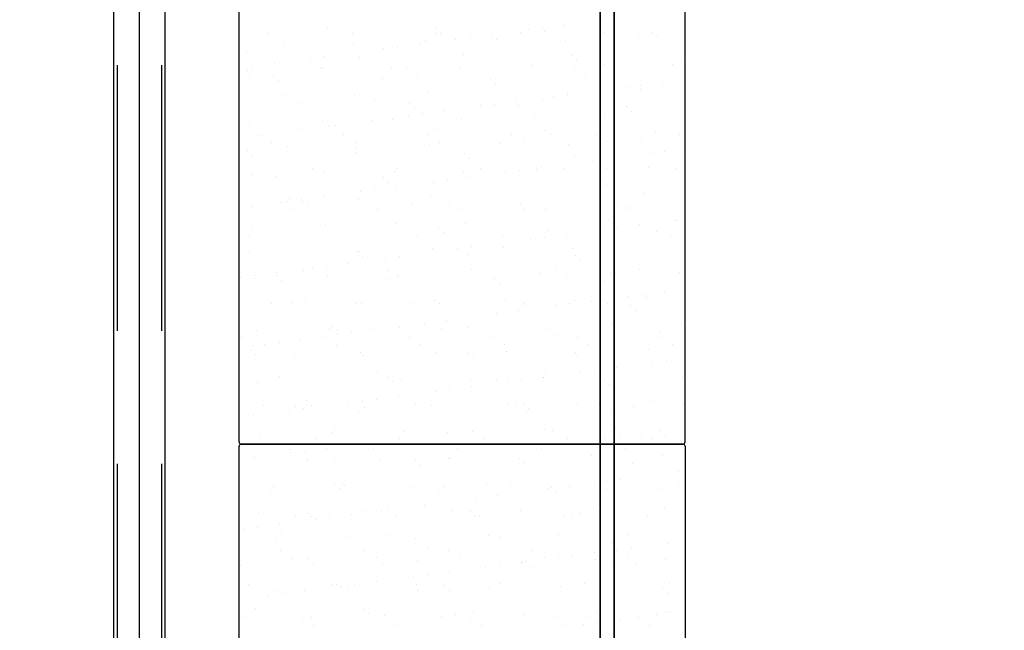
# Model space of a CAD drawing. Units: metres. Extents: x 11282.6 to 11333.8, y 14442.6 to 14481.7.
# Drawn here: x 11300.9 to 11301.9, y 14454.4 to 14455 of the extents above; entities that cross this region are included whole.
import ezdxf

# ---------------------------------------------------------------- set-up
doc = ezdxf.new("R2010")
doc.units = ezdxf.units.M
doc.linetypes.add('CACHE', pattern=[0.375, 0.25, -0.125])
for name, color, linetype in [('2-Gradin-assises', 7, 'Continuous'), ('2-Gradin-masse', 7, 'Continuous'), ('3_Lisses scéno-axes', 7, 'Continuous'), ('3_Lisses scéno-masse', 7, 'Continuous'), ('Echelles', 7, 'Continuous')]:
    doc.layers.add(name, color=color, linetype=linetype)
doc.styles.get("Standard").update_dxf_attribs({"font": 'arial.ttf'})
doc.dimstyles.new('ISO-25', dxfattribs={"dimtxt": 2.5, "dimasz": 2.5, "dimexe": 1.25, "dimexo": 0.625, "dimtad": 1, "dimtxsty": 'Standard', "dimcen": 2.5, "dimadec": 0, "dimazin": 0, "dimtfac": 1, "dimtmove": 0, "dimatfit": 3, "dimfxl": 1, "dimarcsym": 0})

# ---------------------------------------------------------------- blocks, each defined once
blk = doc.blocks.new('*D25')
at = {"layer": 'DEFPOINTS', "color": 0, "transparency": 16777216}
for p in [(11304.8132, 14465.19306), (11286.3544, 14450.38431), (11304.81316, 14450.38431)]:
    blk.add_point(p, dxfattribs=at)
at = {"layer": 'Echelles', "color": 0, "lineweight": -2, "transparency": 16777216}
for p, q in [((11304.1882, 14465.19306), (11285.1044, 14465.19306)), ((11286.3544, 14462.69306), (11286.3544, 14452.88431)), ((11304.18816, 14450.38431), (11285.1044, 14450.38431))]:
    blk.add_line(p, q, dxfattribs=at)
at = {"layer": 'Echelles', "color": 0, "transparency": 16777216}
for points in [[(11286.77106, 14462.69306), (11285.93773, 14462.69306), (11286.3544, 14465.19306)], [(11285.93773, 14452.88431), (11286.77106, 14452.88431), (11286.3544, 14450.38431)]]:
    blk.add_solid(points, dxfattribs=at)
at = {"layer": 'Echelles', "color": 0, "transparency": 16777216, "insert": (11284.22701, 14457.78868), "char_height": 2.5, "attachment_point": 5, "rotation": 90}
blk.add_mtext('14,81', dxfattribs=at)

msp = doc.modelspace()

# ---------------------------------------------------------------- linework, layer by layer
at = {"layer": '2-Gradin-assises', "color": 0}
for p, q in [((11301.1496, 14454.58718), (11301.1496, 14456.58718)), ((11301.5696, 14454.58718), (11301.5696, 14456.58718)), ((11301.5676, 14454.58518), (11301.1516, 14454.58518)), ((11301.1516, 14454.58518), (11301.5676, 14454.58518)), ((11301.1496, 14453.08718), (11301.1496, 14454.58318)), ((11301.5696, 14454.58318), (11301.5696, 14453.08718))]:
    msp.add_line(p, q, dxfattribs=at)
at = {"layer": '2-Gradin-assises', "color": 0, "linetype": 'Continuous'}
for p, q in [((11301.49053, 14454.98411), (11301.49053, 14454.98411)), ((11301.23263, 14454.97691), (11301.23263, 14454.97691)), ((11301.33426, 14454.97604), (11301.33426, 14454.97604)), ((11301.42216, 14454.97511), (11301.42216, 14454.97511)), ((11301.43538, 14454.97685), (11301.43538, 14454.97685)), ((11301.4374, 14454.97379), (11301.4374, 14454.97379)), ((11301.45603, 14454.97957), (11301.45603, 14454.97957)), ((11301.1774, 14454.97183), (11301.1774, 14454.97183)), ((11301.2565, 14454.97198), (11301.2565, 14454.97198)), ((11301.32548, 14454.96492), (11301.32548, 14454.96492)), ((11301.3356, 14454.97212), (11301.3356, 14454.97212)), ((11301.33895, 14454.97175), (11301.33895, 14454.97175)), ((11301.35379, 14454.96611), (11301.35379, 14454.96611)), ((11301.36701, 14454.96785), (11301.36701, 14454.96785)), ((11301.38766, 14454.97057), (11301.38766, 14454.97057)), ((11301.39197, 14454.96577), (11301.39197, 14454.96577)), ((11301.4147, 14454.97226), (11301.4147, 14454.97226)), ((11301.45694, 14454.96545), (11301.45694, 14454.96545)), ((11301.4938, 14454.97241), (11301.4938, 14454.97241)), ((11301.52555, 14454.96793), (11301.52555, 14454.96793)), ((11301.53904, 14454.97292), (11301.53904, 14454.97292)), ((11301.54372, 14454.96863), (11301.54372, 14454.96863)), ((11301.15627, 14454.95462), (11301.15627, 14454.95462)), ((11301.1919, 14454.96276), (11301.1919, 14454.96276)), ((11301.25688, 14454.96245), (11301.25688, 14454.96245)), ((11301.28542, 14454.95711), (11301.28542, 14454.95711)), ((11301.29864, 14454.95885), (11301.29864, 14454.95885)), ((11301.31929, 14454.96157), (11301.31929, 14454.96157)), ((11301.21704, 14454.94811), (11301.21704, 14454.94811)), ((11301.23027, 14454.94985), (11301.23027, 14454.94985)), ((11301.25092, 14454.95257), (11301.25092, 14454.95257)), ((11301.25791, 14454.95375), (11301.25791, 14454.95375)), ((11301.26259, 14454.94946), (11301.26259, 14454.94946)), ((11301.36104, 14454.9515), (11301.36104, 14454.9515)), ((11301.46268, 14454.95063), (11301.46268, 14454.95063)), ((11301.46736, 14454.94634), (11301.46736, 14454.94634)), ((11301.56582, 14454.94838), (11301.56582, 14454.94838)), ((11301.15765, 14454.93647), (11301.15765, 14454.93647)), ((11301.16189, 14454.94085), (11301.16189, 14454.94085)), ((11301.18254, 14454.94357), (11301.18254, 14454.94357)), ((11301.22625, 14454.93894), (11301.22625, 14454.93894)), ((11301.22774, 14454.93976), (11301.22774, 14454.93976)), ((11301.29274, 14454.93979), (11301.29274, 14454.93979)), ((11301.30684, 14454.9399), (11301.30684, 14454.9399)), ((11301.35771, 14454.93948), (11301.35771, 14454.93948)), ((11301.38594, 14454.94005), (11301.38594, 14454.94005)), ((11301.42631, 14454.94195), (11301.42631, 14454.94195)), ((11301.46504, 14454.94019), (11301.46504, 14454.94019)), ((11301.4928, 14454.9428), (11301.4928, 14454.9428)), ((11301.54414, 14454.94034), (11301.54414, 14454.94034)), ((11301.55778, 14454.94249), (11301.55778, 14454.94249)), ((11301.15935, 14454.93279), (11301.15935, 14454.93279)), ((11301.18155, 14454.93145), (11301.18155, 14454.93145)), ((11301.18624, 14454.92716), (11301.18624, 14454.92716)), ((11301.23845, 14454.93294), (11301.23845, 14454.93294)), ((11301.28469, 14454.92921), (11301.28469, 14454.92921)), ((11301.31755, 14454.93308), (11301.31755, 14454.93308)), ((11301.38633, 14454.92833), (11301.38633, 14454.92833)), ((11301.39665, 14454.93322), (11301.39665, 14454.93322)), ((11301.47575, 14454.93337), (11301.47575, 14454.93337)), ((11301.55485, 14454.93351), (11301.55485, 14454.93351)), ((11301.39101, 14454.92404), (11301.39101, 14454.92404)), ((11301.48946, 14454.92609), (11301.48946, 14454.92609)), ((11301.51395, 14454.92143), (11301.51395, 14454.92143)), ((11301.52715, 14454.91898), (11301.52715, 14454.91898)), ((11301.52717, 14454.92317), (11301.52717, 14454.92317)), ((11301.54782, 14454.92589), (11301.54782, 14454.92589)), ((11301.1935, 14454.91382), (11301.1935, 14454.91382)), ((11301.19791, 14454.90823), (11301.19791, 14454.90823)), ((11301.25848, 14454.9135), (11301.25848, 14454.9135)), ((11301.27701, 14454.90837), (11301.27701, 14454.90837)), ((11301.32708, 14454.91598), (11301.32708, 14454.91598)), ((11301.35611, 14454.90852), (11301.35611, 14454.90852)), ((11301.39357, 14454.91682), (11301.39357, 14454.91682)), ((11301.43521, 14454.90866), (11301.43521, 14454.90866)), ((11301.44558, 14454.91243), (11301.44558, 14454.91243)), ((11301.45854, 14454.91651), (11301.45854, 14454.91651)), ((11301.4588, 14454.91417), (11301.4588, 14454.91417)), ((11301.47945, 14454.91689), (11301.47945, 14454.91689)), ((11301.51431, 14454.9088), (11301.51431, 14454.9088)), ((11301.20833, 14454.90691), (11301.20833, 14454.90691)), ((11301.30997, 14454.90604), (11301.30997, 14454.90604)), ((11301.31465, 14454.90175), (11301.31465, 14454.90175)), ((11301.3427, 14454.89889), (11301.3427, 14454.89889)), ((11301.37721, 14454.90343), (11301.37721, 14454.90343)), ((11301.39043, 14454.90517), (11301.39043, 14454.90517)), ((11301.41108, 14454.90789), (11301.41108, 14454.90789)), ((11301.4131, 14454.9038), (11301.4131, 14454.9038)), ((11301.51474, 14454.90292), (11301.51474, 14454.90292)), ((11301.22785, 14454.89), (11301.22785, 14454.89)), ((11301.27433, 14454.88989), (11301.27433, 14454.88989)), ((11301.29434, 14454.89085), (11301.29434, 14454.89085)), ((11301.30883, 14454.89443), (11301.30883, 14454.89443)), ((11301.32205, 14454.89617), (11301.32205, 14454.89617)), ((11301.35931, 14454.89054), (11301.35931, 14454.89054)), ((11301.42791, 14454.89301), (11301.42791, 14454.89301)), ((11301.4944, 14454.89386), (11301.4944, 14454.89386)), ((11301.51942, 14454.89863), (11301.51942, 14454.89863)), ((11301.55938, 14454.89355), (11301.55938, 14454.89355)), ((11301.15925, 14454.88753), (11301.15925, 14454.88753)), ((11301.20596, 14454.88089), (11301.20596, 14454.88089)), ((11301.23361, 14454.88375), (11301.23361, 14454.88375)), ((11301.24046, 14454.88543), (11301.24046, 14454.88543)), ((11301.25368, 14454.88717), (11301.25368, 14454.88717)), ((11301.33675, 14454.8815), (11301.33675, 14454.8815)), ((11301.43839, 14454.88063), (11301.43839, 14454.88063)), ((11301.16916, 14454.87601), (11301.16916, 14454.87601)), ((11301.17209, 14454.87643), (11301.17209, 14454.87643)), ((11301.18531, 14454.87817), (11301.18531, 14454.87817)), ((11301.2383, 14454.87946), (11301.2383, 14454.87946)), ((11301.24826, 14454.87616), (11301.24826, 14454.87616)), ((11301.32736, 14454.8763), (11301.32736, 14454.8763)), ((11301.40646, 14454.87644), (11301.40646, 14454.87644)), ((11301.44307, 14454.87634), (11301.44307, 14454.87634)), ((11301.48555, 14454.87659), (11301.48555, 14454.87659)), ((11301.54152, 14454.87838), (11301.54152, 14454.87838)), ((11301.56465, 14454.87673), (11301.56465, 14454.87673)), ((11301.17987, 14454.86919), (11301.17987, 14454.86919)), ((11301.1951, 14454.86487), (11301.1951, 14454.86487)), ((11301.25897, 14454.86933), (11301.25897, 14454.86933)), ((11301.26008, 14454.86456), (11301.26008, 14454.86456)), ((11301.32868, 14454.86703), (11301.32868, 14454.86703)), ((11301.33807, 14454.86948), (11301.33807, 14454.86948)), ((11301.39517, 14454.86788), (11301.39517, 14454.86788)), ((11301.41717, 14454.86962), (11301.41717, 14454.86962)), ((11301.46014, 14454.86757), (11301.46014, 14454.86757)), ((11301.49627, 14454.86976), (11301.49627, 14454.86976)), ((11301.52875, 14454.87004), (11301.52875, 14454.87004)), ((11301.15726, 14454.86146), (11301.15726, 14454.86146)), ((11301.16194, 14454.85717), (11301.16194, 14454.85717)), ((11301.26039, 14454.85921), (11301.26039, 14454.85921)), ((11301.36203, 14454.85834), (11301.36203, 14454.85834)), ((11301.36671, 14454.85405), (11301.36671, 14454.85405)), ((11301.46517, 14454.85609), (11301.46517, 14454.85609)), ((11301.50287, 14454.85421), (11301.50287, 14454.85421)), ((11301.53737, 14454.85875), (11301.53737, 14454.85875)), ((11301.55059, 14454.86049), (11301.55059, 14454.86049)), ((11301.5668, 14454.85522), (11301.5668, 14454.85522)), ((11301.21843, 14454.84462), (11301.21843, 14454.84462)), ((11301.29753, 14454.84477), (11301.29753, 14454.84477)), ((11301.37663, 14454.84491), (11301.37663, 14454.84491)), ((11301.42951, 14454.84407), (11301.42951, 14454.84407)), ((11301.43449, 14454.84521), (11301.43449, 14454.84521)), ((11301.45573, 14454.84506), (11301.45573, 14454.84506)), ((11301.46899, 14454.84975), (11301.46899, 14454.84975)), ((11301.48222, 14454.85149), (11301.48222, 14454.85149)), ((11301.496, 14454.84492), (11301.496, 14454.84492)), ((11301.53483, 14454.8452), (11301.53483, 14454.8452)), ((11301.56098, 14454.8446), (11301.56098, 14454.8446)), ((11301.16085, 14454.83859), (11301.16085, 14454.83859)), ((11301.18404, 14454.83692), (11301.18404, 14454.83692)), ((11301.22945, 14454.84106), (11301.22945, 14454.84106)), ((11301.28567, 14454.83604), (11301.28567, 14454.83604)), ((11301.29594, 14454.84191), (11301.29594, 14454.84191)), ((11301.36091, 14454.8416), (11301.36091, 14454.8416)), ((11301.36612, 14454.83621), (11301.36612, 14454.83621)), ((11301.40062, 14454.84075), (11301.40062, 14454.84075)), ((11301.41384, 14454.84249), (11301.41384, 14454.84249)), ((11301.29036, 14454.83175), (11301.29036, 14454.83175)), ((11301.29775, 14454.82721), (11301.29775, 14454.82721)), ((11301.33225, 14454.83175), (11301.33225, 14454.83175)), ((11301.34547, 14454.83349), (11301.34547, 14454.83349)), ((11301.38881, 14454.8338), (11301.38881, 14454.8338)), ((11301.49045, 14454.83292), (11301.49045, 14454.83292)), ((11301.49513, 14454.82863), (11301.49513, 14454.82863)), ((11301.1967, 14454.81593), (11301.1967, 14454.81593)), ((11301.20873, 14454.81549), (11301.20873, 14454.81549)), ((11301.22938, 14454.8182), (11301.22938, 14454.8182)), ((11301.26168, 14454.81562), (11301.26168, 14454.81562)), ((11301.26388, 14454.82275), (11301.26388, 14454.82275)), ((11301.2771, 14454.82449), (11301.2771, 14454.82449)), ((11301.33028, 14454.81809), (11301.33028, 14454.81809)), ((11301.39677, 14454.81894), (11301.39677, 14454.81894)), ((11301.46174, 14454.81863), (11301.46174, 14454.81863)), ((11301.53035, 14454.8211), (11301.53035, 14454.8211)), ((11301.16101, 14454.8092), (11301.16101, 14454.8092)), ((11301.18967, 14454.81241), (11301.18967, 14454.81241)), ((11301.19551, 14454.81374), (11301.19551, 14454.81374)), ((11301.20932, 14454.81375), (11301.20932, 14454.81375)), ((11301.214, 14454.80946), (11301.214, 14454.80946)), ((11301.26877, 14454.81255), (11301.26877, 14454.81255)), ((11301.31245, 14454.8115), (11301.31245, 14454.8115)), ((11301.34787, 14454.8127), (11301.34787, 14454.8127)), ((11301.41409, 14454.81063), (11301.41409, 14454.81063)), ((11301.41877, 14454.80634), (11301.41877, 14454.80634)), ((11301.42697, 14454.81284), (11301.42697, 14454.81284)), ((11301.50607, 14454.81298), (11301.50607, 14454.81298)), ((11301.51678, 14454.80616), (11301.51678, 14454.80616)), ((11301.51723, 14454.80839), (11301.51723, 14454.80839)), ((11301.20038, 14454.80559), (11301.20038, 14454.80559)), ((11301.27948, 14454.80573), (11301.27948, 14454.80573)), ((11301.35858, 14454.80587), (11301.35858, 14454.80587)), ((11301.43768, 14454.80602), (11301.43768, 14454.80602)), ((11301.16245, 14454.78965), (11301.16245, 14454.78965)), ((11301.23105, 14454.79212), (11301.23105, 14454.79212)), ((11301.2361, 14454.78921), (11301.2361, 14454.78921)), ((11301.29754, 14454.79297), (11301.29754, 14454.79297)), ((11301.33774, 14454.78834), (11301.33774, 14454.78834)), ((11301.36251, 14454.79265), (11301.36251, 14454.79265)), ((11301.43111, 14454.79513), (11301.43111, 14454.79513)), ((11301.4976, 14454.79597), (11301.4976, 14454.79597)), ((11301.50563, 14454.78881), (11301.50563, 14454.78881)), ((11301.52628, 14454.79153), (11301.52628, 14454.79153)), ((11301.56078, 14454.79607), (11301.56078, 14454.79607)), ((11301.56258, 14454.79566), (11301.56258, 14454.79566)), ((11301.15984, 14454.78088), (11301.15984, 14454.78088)), ((11301.23894, 14454.78102), (11301.23894, 14454.78102)), ((11301.31804, 14454.78116), (11301.31804, 14454.78116)), ((11301.34242, 14454.78405), (11301.34242, 14454.78405)), ((11301.39714, 14454.78131), (11301.39714, 14454.78131)), ((11301.43726, 14454.77981), (11301.43726, 14454.77981)), ((11301.44087, 14454.78609), (11301.44087, 14454.78609)), ((11301.45791, 14454.78253), (11301.45791, 14454.78253)), ((11301.47624, 14454.78145), (11301.47624, 14454.78145)), ((11301.49241, 14454.78707), (11301.49241, 14454.78707)), ((11301.54251, 14454.78522), (11301.54251, 14454.78522)), ((11301.54719, 14454.78093), (11301.54719, 14454.78093)), ((11301.55534, 14454.78159), (11301.55534, 14454.78159)), ((11301.33188, 14454.76915), (11301.33188, 14454.76915)), ((11301.35567, 14454.76907), (11301.35567, 14454.76907)), ((11301.36889, 14454.77081), (11301.36889, 14454.77081)), ((11301.38954, 14454.77353), (11301.38954, 14454.77353)), ((11301.39837, 14454.77), (11301.39837, 14454.77)), ((11301.42404, 14454.77807), (11301.42404, 14454.77807)), ((11301.46334, 14454.76969), (11301.46334, 14454.76969)), ((11301.53195, 14454.77216), (11301.53195, 14454.77216)), ((11301.15974, 14454.76692), (11301.15974, 14454.76692)), ((11301.1983, 14454.76699), (11301.1983, 14454.76699)), ((11301.26138, 14454.76605), (11301.26138, 14454.76605)), ((11301.26328, 14454.76668), (11301.26328, 14454.76668)), ((11301.26606, 14454.76176), (11301.26606, 14454.76176)), ((11301.2873, 14454.76006), (11301.2873, 14454.76006)), ((11301.30052, 14454.76181), (11301.30052, 14454.76181)), ((11301.32117, 14454.76452), (11301.32117, 14454.76452)), ((11301.36451, 14454.7638), (11301.36451, 14454.7638)), ((11301.46615, 14454.76293), (11301.46615, 14454.76293)), ((11301.56929, 14454.76068), (11301.56929, 14454.76068)), ((11301.21893, 14454.75106), (11301.21893, 14454.75106)), ((11301.23215, 14454.7528), (11301.23215, 14454.7528)), ((11301.2528, 14454.75552), (11301.2528, 14454.75552)), ((11301.47083, 14454.75864), (11301.47083, 14454.75864)), ((11301.15056, 14454.74206), (11301.15056, 14454.74206)), ((11301.16378, 14454.7438), (11301.16378, 14454.7438)), ((11301.18443, 14454.74652), (11301.18443, 14454.74652)), ((11301.18502, 14454.74375), (11301.18502, 14454.74375)), ((11301.21019, 14454.7488), (11301.21019, 14454.7488)), ((11301.2209, 14454.74198), (11301.2209, 14454.74198)), ((11301.23265, 14454.74318), (11301.23265, 14454.74318)), ((11301.28816, 14454.74151), (11301.28816, 14454.74151)), ((11301.28928, 14454.74895), (11301.28928, 14454.74895)), ((11301.29914, 14454.74403), (11301.29914, 14454.74403)), ((11301.3, 14454.74212), (11301.3, 14454.74212)), ((11301.36411, 14454.74371), (11301.36411, 14454.74371)), ((11301.36838, 14454.74909), (11301.36838, 14454.74909)), ((11301.37909, 14454.74227), (11301.37909, 14454.74227)), ((11301.43271, 14454.74619), (11301.43271, 14454.74619)), ((11301.44748, 14454.74924), (11301.44748, 14454.74924)), ((11301.45819, 14454.74241), (11301.45819, 14454.74241)), ((11301.4992, 14454.74703), (11301.4992, 14454.74703)), ((11301.52658, 14454.74938), (11301.52658, 14454.74938)), ((11301.53729, 14454.74256), (11301.53729, 14454.74256)), ((11301.56418, 14454.74672), (11301.56418, 14454.74672)), ((11301.16405, 14454.74071), (11301.16405, 14454.74071)), ((11301.18971, 14454.73946), (11301.18971, 14454.73946)), ((11301.3898, 14454.74063), (11301.3898, 14454.74063)), ((11301.39448, 14454.73634), (11301.39448, 14454.73634)), ((11301.49293, 14454.73839), (11301.49293, 14454.73839)), ((11301.51583, 14454.72439), (11301.51583, 14454.72439)), ((11301.52905, 14454.72613), (11301.52905, 14454.72613)), ((11301.53355, 14454.72322), (11301.53355, 14454.72322)), ((11301.5497, 14454.72885), (11301.5497, 14454.72885)), ((11301.18036, 14454.71727), (11301.18036, 14454.71727)), ((11301.1999, 14454.71805), (11301.1999, 14454.71805)), ((11301.2118, 14454.71921), (11301.2118, 14454.71921)), ((11301.25946, 14454.71742), (11301.25946, 14454.71742)), ((11301.26488, 14454.71774), (11301.26488, 14454.71774)), ((11301.31344, 14454.71834), (11301.31344, 14454.71834)), ((11301.31812, 14454.71405), (11301.31812, 14454.71405)), ((11301.33348, 14454.72021), (11301.33348, 14454.72021)), ((11301.33856, 14454.71756), (11301.33856, 14454.71756)), ((11301.39997, 14454.72106), (11301.39997, 14454.72106)), ((11301.41658, 14454.7161), (11301.41658, 14454.7161)), ((11301.41765, 14454.7177), (11301.41765, 14454.7177)), ((11301.44746, 14454.71539), (11301.44746, 14454.71539)), ((11301.46068, 14454.71713), (11301.46068, 14454.71713)), ((11301.46494, 14454.72075), (11301.46494, 14454.72075)), ((11301.48133, 14454.71985), (11301.48133, 14454.71985)), ((11301.49675, 14454.71785), (11301.49675, 14454.71785)), ((11301.51821, 14454.71522), (11301.51821, 14454.71522)), ((11301.37909, 14454.70638), (11301.37909, 14454.70638)), ((11301.39231, 14454.70813), (11301.39231, 14454.70813)), ((11301.41296, 14454.71084), (11301.41296, 14454.71084)), ((11301.52289, 14454.71093), (11301.52289, 14454.71093)), ((11301.23708, 14454.69605), (11301.23708, 14454.69605)), ((11301.30074, 14454.69508), (11301.30074, 14454.69508)), ((11301.31072, 14454.69738), (11301.31072, 14454.69738)), ((11301.32394, 14454.69912), (11301.32394, 14454.69912)), ((11301.34459, 14454.70184), (11301.34459, 14454.70184)), ((11301.43431, 14454.69724), (11301.43431, 14454.69724)), ((11301.5008, 14454.69809), (11301.5008, 14454.69809)), ((11301.56578, 14454.69778), (11301.56578, 14454.69778)), ((11301.16565, 14454.69176), (11301.16565, 14454.69176)), ((11301.23425, 14454.69424), (11301.23425, 14454.69424)), ((11301.24177, 14454.69176), (11301.24177, 14454.69176)), ((11301.24235, 14454.68838), (11301.24235, 14454.68838)), ((11301.25557, 14454.69012), (11301.25557, 14454.69012)), ((11301.27622, 14454.69284), (11301.27622, 14454.69284)), ((11301.34022, 14454.6938), (11301.34022, 14454.6938)), ((11301.36571, 14454.69477), (11301.36571, 14454.69477)), ((11301.44186, 14454.69293), (11301.44186, 14454.69293)), ((11301.44654, 14454.68864), (11301.44654, 14454.68864)), ((11301.468, 14454.68563), (11301.468, 14454.68563)), ((11301.54499, 14454.69068), (11301.54499, 14454.69068)), ((11301.5471, 14454.68578), (11301.5471, 14454.68578)), ((11301.1516, 14454.68506), (11301.1516, 14454.68506)), ((11301.16231, 14454.67823), (11301.16231, 14454.67823)), ((11301.17398, 14454.67938), (11301.17398, 14454.67938)), ((11301.1872, 14454.68112), (11301.1872, 14454.68112)), ((11301.20785, 14454.68384), (11301.20785, 14454.68384)), ((11301.2307, 14454.6852), (11301.2307, 14454.6852)), ((11301.24141, 14454.67838), (11301.24141, 14454.67838)), ((11301.3098, 14454.68534), (11301.3098, 14454.68534)), ((11301.32051, 14454.67852), (11301.32051, 14454.67852)), ((11301.3889, 14454.68549), (11301.3889, 14454.68549)), ((11301.39961, 14454.67866), (11301.39961, 14454.67866)), ((11301.47871, 14454.67881), (11301.47871, 14454.67881)), ((11301.55781, 14454.67895), (11301.55781, 14454.67895)), ((11301.16073, 14454.67376), (11301.16073, 14454.67376)), ((11301.16541, 14454.66947), (11301.16541, 14454.66947)), ((11301.2015, 14454.66911), (11301.2015, 14454.66911)), ((11301.26386, 14454.67151), (11301.26386, 14454.67151)), ((11301.26648, 14454.6688), (11301.26648, 14454.6688)), ((11301.33508, 14454.67127), (11301.33508, 14454.67127)), ((11301.3655, 14454.67064), (11301.3655, 14454.67064)), ((11301.40157, 14454.67212), (11301.40157, 14454.67212)), ((11301.46654, 14454.67181), (11301.46654, 14454.67181)), ((11301.46864, 14454.66839), (11301.46864, 14454.66839)), ((11301.53515, 14454.67428), (11301.53515, 14454.67428)), ((11301.37018, 14454.66635), (11301.37018, 14454.66635)), ((11301.53925, 14454.66171), (11301.53925, 14454.66171)), ((11301.55247, 14454.66345), (11301.55247, 14454.66345)), ((11301.18751, 14454.64922), (11301.18751, 14454.64922)), ((11301.20087, 14454.65367), (11301.20087, 14454.65367)), ((11301.27997, 14454.65381), (11301.27997, 14454.65381)), ((11301.35907, 14454.65396), (11301.35907, 14454.65396)), ((11301.43817, 14454.6541), (11301.43817, 14454.6541)), ((11301.47088, 14454.6527), (11301.47088, 14454.6527)), ((11301.4841, 14454.65445), (11301.4841, 14454.65445)), ((11301.5024, 14454.64915), (11301.5024, 14454.64915)), ((11301.50475, 14454.65716), (11301.50475, 14454.65716)), ((11301.51727, 14454.65424), (11301.51727, 14454.65424)), ((11301.56738, 14454.64884), (11301.56738, 14454.64884)), ((11301.16725, 14454.64282), (11301.16725, 14454.64282)), ((11301.23585, 14454.64529), (11301.23585, 14454.64529)), ((11301.28915, 14454.64834), (11301.28915, 14454.64834)), ((11301.29383, 14454.64405), (11301.29383, 14454.64405)), ((11301.30234, 14454.64614), (11301.30234, 14454.64614)), ((11301.36731, 14454.64583), (11301.36731, 14454.64583)), ((11301.39228, 14454.6461), (11301.39228, 14454.6461)), ((11301.40251, 14454.6437), (11301.40251, 14454.6437)), ((11301.41573, 14454.64544), (11301.41573, 14454.64544)), ((11301.43591, 14454.6483), (11301.43591, 14454.6483)), ((11301.43638, 14454.64816), (11301.43638, 14454.64816)), ((11301.49392, 14454.64522), (11301.49392, 14454.64522)), ((11301.4986, 14454.64093), (11301.4986, 14454.64093)), ((11301.29964, 14454.63016), (11301.29964, 14454.63016)), ((11301.33414, 14454.6347), (11301.33414, 14454.6347)), ((11301.34736, 14454.63644), (11301.34736, 14454.63644)), ((11301.36801, 14454.63916), (11301.36801, 14454.63916)), ((11301.17211, 14454.62145), (11301.17211, 14454.62145)), ((11301.21279, 14454.62605), (11301.21279, 14454.62605)), ((11301.21747, 14454.62176), (11301.21747, 14454.62176)), ((11301.23127, 14454.62116), (11301.23127, 14454.62116)), ((11301.25121, 14454.6216), (11301.25121, 14454.6216)), ((11301.26577, 14454.6257), (11301.26577, 14454.6257)), ((11301.27899, 14454.62744), (11301.27899, 14454.62744)), ((11301.31592, 14454.6238), (11301.31592, 14454.6238)), ((11301.33031, 14454.62174), (11301.33031, 14454.62174)), ((11301.33668, 14454.62233), (11301.33668, 14454.62233)), ((11301.40317, 14454.62318), (11301.40317, 14454.62318)), ((11301.40941, 14454.62188), (11301.40941, 14454.62188)), ((11301.41756, 14454.62293), (11301.41756, 14454.62293)), ((11301.46814, 14454.62286), (11301.46814, 14454.62286)), ((11301.48851, 14454.62203), (11301.48851, 14454.62203)), ((11301.53675, 14454.62534), (11301.53675, 14454.62534)), ((11301.56761, 14454.62217), (11301.56761, 14454.62217)), ((11301.1629, 14454.61216), (11301.1629, 14454.61216)), ((11301.18282, 14454.61463), (11301.18282, 14454.61463)), ((11301.1974, 14454.6167), (11301.1974, 14454.6167)), ((11301.2031, 14454.62017), (11301.2031, 14454.62017)), ((11301.21062, 14454.61844), (11301.21062, 14454.61844)), ((11301.26192, 14454.61477), (11301.26192, 14454.61477)), ((11301.26808, 14454.61986), (11301.26808, 14454.61986)), ((11301.34102, 14454.61492), (11301.34102, 14454.61492)), ((11301.42012, 14454.61506), (11301.42012, 14454.61506)), ((11301.42224, 14454.61864), (11301.42224, 14454.61864)), ((11301.49922, 14454.6152), (11301.49922, 14454.6152)), ((11301.5207, 14454.62069), (11301.5207, 14454.62069)), ((11301.16885, 14454.59388), (11301.16885, 14454.59388)), ((11301.23745, 14454.59635), (11301.23745, 14454.59635)), ((11301.23957, 14454.60151), (11301.23957, 14454.60151)), ((11301.30394, 14454.5972), (11301.30394, 14454.5972)), ((11301.34121, 14454.60064), (11301.34121, 14454.60064)), ((11301.34589, 14454.59635), (11301.34589, 14454.59635)), ((11301.36891, 14454.59689), (11301.36891, 14454.59689)), ((11301.43751, 14454.59936), (11301.43751, 14454.59936)), ((11301.44434, 14454.59839), (11301.44434, 14454.59839)), ((11301.504, 14454.60021), (11301.504, 14454.60021)), ((11301.52817, 14454.59448), (11301.52817, 14454.59448)), ((11301.54598, 14454.59752), (11301.54598, 14454.59752)), ((11301.55066, 14454.59323), (11301.55066, 14454.59323)), ((11301.56267, 14454.59902), (11301.56267, 14454.59902)), ((11301.56898, 14454.5999), (11301.56898, 14454.5999)), ((11301.22138, 14454.59006), (11301.22138, 14454.59006)), ((11301.30048, 14454.59021), (11301.30048, 14454.59021)), ((11301.37958, 14454.59035), (11301.37958, 14454.59035)), ((11301.45868, 14454.59049), (11301.45868, 14454.59049)), ((11301.4598, 14454.58548), (11301.4598, 14454.58548)), ((11301.4943, 14454.59002), (11301.4943, 14454.59002)), ((11301.50752, 14454.59176), (11301.50752, 14454.59176)), ((11301.53778, 14454.59064), (11301.53778, 14454.59064)), ((11301.19696, 14454.58056), (11301.19696, 14454.58056)), ((11301.19846, 14454.57686), (11301.19846, 14454.57686)), ((11301.21168, 14454.5786), (11301.21168, 14454.5786)), ((11301.23233, 14454.58132), (11301.23233, 14454.58132)), ((11301.27606, 14454.5807), (11301.27606, 14454.5807)), ((11301.35516, 14454.58084), (11301.35516, 14454.58084)), ((11301.43426, 14454.58099), (11301.43426, 14454.58099)), ((11301.51336, 14454.58113), (11301.51336, 14454.58113)), ((11301.54824, 14454.57486), (11301.54824, 14454.57486)), ((11301.16396, 14454.57232), (11301.16396, 14454.57232)), ((11301.21308, 14454.56854), (11301.21308, 14454.56854)), ((11301.21387, 14454.5706), (11301.21387, 14454.5706)), ((11301.23948, 14454.56883), (11301.23948, 14454.56883)), ((11301.28168, 14454.57101), (11301.28168, 14454.57101)), ((11301.31551, 14454.56973), (11301.31551, 14454.56973)), ((11301.32019, 14454.56544), (11301.32019, 14454.56544)), ((11301.34771, 14454.57171), (11301.34771, 14454.57171)), ((11301.34817, 14454.57186), (11301.34817, 14454.57186)), ((11301.41315, 14454.57154), (11301.41315, 14454.57154)), ((11301.41864, 14454.56748), (11301.41864, 14454.56748)), ((11301.48175, 14454.57402), (11301.48175, 14454.57402)), ((11301.52028, 14454.56661), (11301.52028, 14454.56661)), ((11301.52496, 14454.56232), (11301.52496, 14454.56232)), ((11301.56373, 14454.55919), (11301.56373, 14454.55919)), ((11301.1682, 14454.54834), (11301.1682, 14454.54834)), ((11301.23915, 14454.54744), (11301.23915, 14454.54744)), ((11301.2473, 14454.54849), (11301.2473, 14454.54849)), ((11301.3264, 14454.54863), (11301.3264, 14454.54863)), ((11301.38252, 14454.54804), (11301.38252, 14454.54804)), ((11301.4055, 14454.54877), (11301.4055, 14454.54877)), ((11301.449, 14454.54889), (11301.449, 14454.54889)), ((11301.4846, 14454.54892), (11301.4846, 14454.54892)), ((11301.49536, 14454.55019), (11301.49536, 14454.55019)), ((11301.50858, 14454.55193), (11301.50858, 14454.55193)), ((11301.51398, 14454.54858), (11301.51398, 14454.54858)), ((11301.52923, 14454.55465), (11301.52923, 14454.55465)), ((11301.5637, 14454.54906), (11301.5637, 14454.54906)), ((11301.17892, 14454.54152), (11301.17892, 14454.54152)), ((11301.18245, 14454.54503), (11301.18245, 14454.54503)), ((11301.24383, 14454.54315), (11301.24383, 14454.54315)), ((11301.24894, 14454.54588), (11301.24894, 14454.54588)), ((11301.25801, 14454.54166), (11301.25801, 14454.54166)), ((11301.31391, 14454.54557), (11301.31391, 14454.54557)), ((11301.33711, 14454.54181), (11301.33711, 14454.54181)), ((11301.34229, 14454.54519), (11301.34229, 14454.54519)), ((11301.41621, 14454.54195), (11301.41621, 14454.54195)), ((11301.42699, 14454.54119), (11301.42699, 14454.54119)), ((11301.44021, 14454.54293), (11301.44021, 14454.54293)), ((11301.44392, 14454.54432), (11301.44392, 14454.54432)), ((11301.44861, 14454.54003), (11301.44861, 14454.54003)), ((11301.46086, 14454.54565), (11301.46086, 14454.54565)), ((11301.49531, 14454.54209), (11301.49531, 14454.54209)), ((11301.54706, 14454.54207), (11301.54706, 14454.54207)), ((11301.35862, 14454.53219), (11301.35862, 14454.53219)), ((11301.37184, 14454.53393), (11301.37184, 14454.53393)), ((11301.39249, 14454.53664), (11301.39249, 14454.53664)), ((11301.14971, 14454.51991), (11301.14971, 14454.51991)), ((11301.1628, 14454.52514), (11301.1628, 14454.52514)), ((11301.16748, 14454.52085), (11301.16748, 14454.52085)), ((11301.21468, 14454.51959), (11301.21468, 14454.51959)), ((11301.26593, 14454.5229), (11301.26593, 14454.5229)), ((11301.28328, 14454.52207), (11301.28328, 14454.52207)), ((11301.29025, 14454.52318), (11301.29025, 14454.52318)), ((11301.30347, 14454.52492), (11301.30347, 14454.52492)), ((11301.32412, 14454.52764), (11301.32412, 14454.52764)), ((11301.34977, 14454.52291), (11301.34977, 14454.52291)), ((11301.36757, 14454.52203), (11301.36757, 14454.52203)), ((11301.41475, 14454.5226), (11301.41475, 14454.5226)), ((11301.4707, 14454.51978), (11301.4707, 14454.51978)), ((11301.48335, 14454.52507), (11301.48335, 14454.52507)), ((11301.54984, 14454.52592), (11301.54984, 14454.52592)), ((11301.18738, 14454.50964), (11301.18738, 14454.50964)), ((11301.20302, 14454.51774), (11301.20302, 14454.51774)), ((11301.21748, 14454.51695), (11301.21748, 14454.51695)), ((11301.22188, 14454.51418), (11301.22188, 14454.51418)), ((11301.2351, 14454.51592), (11301.2351, 14454.51592)), ((11301.25575, 14454.51864), (11301.25575, 14454.51864)), ((11301.29657, 14454.5171), (11301.29657, 14454.5171)), ((11301.37225, 14454.51774), (11301.37225, 14454.51774)), ((11301.37567, 14454.51724), (11301.37567, 14454.51724)), ((11301.45477, 14454.51738), (11301.45477, 14454.51738)), ((11301.46292, 14454.51649), (11301.46292, 14454.51649)), ((11301.53387, 14454.51753), (11301.53387, 14454.51753)), ((11301.15351, 14454.50518), (11301.15351, 14454.50518)), ((11301.16673, 14454.50692), (11301.16673, 14454.50692)), ((11301.18958, 14454.50061), (11301.18958, 14454.50061)), ((11301.18405, 14454.49609), (11301.18405, 14454.49609)), ((11301.25054, 14454.49694), (11301.25054, 14454.49694)), ((11301.29121, 14454.49973), (11301.29121, 14454.49973)), ((11301.2959, 14454.49544), (11301.2959, 14454.49544)), ((11301.31551, 14454.49663), (11301.31551, 14454.49663)), ((11301.38412, 14454.4991), (11301.38412, 14454.4991)), ((11301.39435, 14454.49749), (11301.39435, 14454.49749)), ((11301.4506, 14454.49995), (11301.4506, 14454.49995)), ((11301.49599, 14454.49661), (11301.49599, 14454.49661)), ((11301.50067, 14454.49232), (11301.50067, 14454.49232)), ((11301.51558, 14454.49964), (11301.51558, 14454.49964)), ((11301.55265, 14454.49197), (11301.55265, 14454.49197)), ((11301.18872, 14454.48474), (11301.18872, 14454.48474)), ((11301.26782, 14454.48488), (11301.26782, 14454.48488)), ((11301.32787, 14454.48783), (11301.32787, 14454.48783)), ((11301.34692, 14454.48502), (11301.34692, 14454.48502)), ((11301.42602, 14454.48517), (11301.42602, 14454.48517)), ((11301.48428, 14454.48296), (11301.48428, 14454.48296)), ((11301.50512, 14454.48531), (11301.50512, 14454.48531)), ((11301.51878, 14454.48751), (11301.51878, 14454.48751)), ((11301.532, 14454.48925), (11301.532, 14454.48925)), ((11301.18555, 14454.47288), (11301.18555, 14454.47288)), ((11301.19943, 14454.47791), (11301.19943, 14454.47791)), ((11301.21486, 14454.47744), (11301.21486, 14454.47744)), ((11301.21954, 14454.47315), (11301.21954, 14454.47315)), ((11301.27853, 14454.47806), (11301.27853, 14454.47806)), ((11301.28488, 14454.47313), (11301.28488, 14454.47313)), ((11301.31799, 14454.47519), (11301.31799, 14454.47519)), ((11301.35137, 14454.47397), (11301.35137, 14454.47397)), ((11301.35763, 14454.4782), (11301.35763, 14454.4782)), ((11301.41591, 14454.47396), (11301.41591, 14454.47396)), ((11301.41635, 14454.47366), (11301.41635, 14454.47366)), ((11301.41963, 14454.47432), (11301.41963, 14454.47432)), ((11301.43673, 14454.47834), (11301.43673, 14454.47834)), ((11301.45041, 14454.47851), (11301.45041, 14454.47851)), ((11301.46363, 14454.48025), (11301.46363, 14454.48025)), ((11301.48495, 14454.47613), (11301.48495, 14454.47613)), ((11301.50195, 14454.47345), (11301.50195, 14454.47345)), ((11301.51583, 14454.47849), (11301.51583, 14454.47849)), ((11301.55144, 14454.47698), (11301.55144, 14454.47698)), ((11301.15131, 14454.47097), (11301.15131, 14454.47097)), ((11301.21628, 14454.47065), (11301.21628, 14454.47065)), ((11301.34754, 14454.46496), (11301.34754, 14454.46496)), ((11301.38204, 14454.4695), (11301.38204, 14454.4695)), ((11301.39526, 14454.47124), (11301.39526, 14454.47124)), ((11301.42431, 14454.47003), (11301.42431, 14454.47003)), ((11301.52277, 14454.47207), (11301.52277, 14454.47207)), ((11301.27917, 14454.45596), (11301.27917, 14454.45596)), ((11301.31367, 14454.4605), (11301.31367, 14454.4605)), ((11301.32689, 14454.46224), (11301.32689, 14454.46224)), ((11301.55439, 14454.45392), (11301.55439, 14454.45392)), ((11301.15889, 14454.4532), (11301.15889, 14454.4532)), ((11301.18565, 14454.44715), (11301.18565, 14454.44715)), ((11301.2108, 14454.44696), (11301.2108, 14454.44696)), ((11301.23799, 14454.45335), (11301.23799, 14454.45335)), ((11301.24164, 14454.4529), (11301.24164, 14454.4529)), ((11301.2453, 14454.4515), (11301.2453, 14454.4515)), ((11301.25214, 14454.448), (11301.25214, 14454.448)), ((11301.25852, 14454.45324), (11301.25852, 14454.45324)), ((11301.31709, 14454.45349), (11301.31709, 14454.45349)), ((11301.31711, 14454.44769), (11301.31711, 14454.44769)), ((11301.34327, 14454.45203), (11301.34327, 14454.45203)), ((11301.34796, 14454.44774), (11301.34796, 14454.44774)), ((11301.38572, 14454.45016), (11301.38572, 14454.45016)), ((11301.39619, 14454.45364), (11301.39619, 14454.45364)), ((11301.44641, 14454.44978), (11301.44641, 14454.44978)), ((11301.4522, 14454.45101), (11301.4522, 14454.45101)), ((11301.47529, 14454.45378), (11301.47529, 14454.45378)), ((11301.51718, 14454.45069), (11301.51718, 14454.45069)), ((11301.54805, 14454.44891), (11301.54805, 14454.44891)), ((11301.55273, 14454.44462), (11301.55273, 14454.44462)), ((11301.17692, 14454.4425), (11301.17692, 14454.4425)), ((11301.19015, 14454.44424), (11301.19015, 14454.44424)), ((11301.16528, 14454.43061), (11301.16528, 14454.43061)), ((11301.26692, 14454.42973), (11301.26692, 14454.42973)), ((11301.37005, 14454.42749), (11301.37005, 14454.42749)), ((11301.47169, 14454.42662), (11301.47169, 14454.42662)), ((11301.48655, 14454.42719), (11301.48655, 14454.42719)), ((11301.55304, 14454.42804), (11301.55304, 14454.42804)), ((11301.55542, 14454.42657), (11301.55542, 14454.42657)), ((11301.15291, 14454.42202), (11301.15291, 14454.42202)), ((11301.20923, 14454.42113), (11301.20923, 14454.42113)), ((11301.21788, 14454.42171), (11301.21788, 14454.42171)), ((11301.2716, 14454.42544), (11301.2716, 14454.42544)), ((11301.28648, 14454.42418), (11301.28648, 14454.42418)), ((11301.28833, 14454.42128), (11301.28833, 14454.42128)), ((11301.3404, 14454.42248), (11301.3404, 14454.42248)), ((11301.35297, 14454.42503), (11301.35297, 14454.42503)), ((11301.36743, 14454.42142), (11301.36743, 14454.42142)), ((11301.41795, 14454.42472), (11301.41795, 14454.42472)), ((11301.44653, 14454.42156), (11301.44653, 14454.42156)), ((11301.47637, 14454.42233), (11301.47637, 14454.42233)), ((11301.48705, 14454.41756), (11301.48705, 14454.41756)), ((11301.5077, 14454.42028), (11301.5077, 14454.42028)), ((11301.52563, 14454.42171), (11301.52563, 14454.42171)), ((11301.5422, 14454.42483), (11301.5422, 14454.42483)), ((11301.21994, 14454.41431), (11301.21994, 14454.41431)), ((11301.29904, 14454.41445), (11301.29904, 14454.41445)), ((11301.37814, 14454.4146), (11301.37814, 14454.4146)), ((11301.43933, 14454.41128), (11301.43933, 14454.41128)), ((11301.45724, 14454.41474), (11301.45724, 14454.41474)), ((11301.47383, 14454.41582), (11301.47383, 14454.41582)), ((11301.53634, 14454.41488), (11301.53634, 14454.41488))]:
    msp.add_line(p, q, dxfattribs=at)
at = {"layer": '2-Gradin-assises', "color": 0}
for centre, start, end in [((11301.1516, 14454.58718), 180, 270), ((11301.1516, 14454.58318), 90, 180), ((11301.5676, 14454.58718), 270, 0), ((11301.5676, 14454.58318), 0, 90)]:
    msp.add_arc(centre, 0.002, start, end, dxfattribs=at)
at = {"layer": '2-Gradin-masse'}
for points in [[(11300.5026, 14462.59118), (11301.4896, 14462.59118), (11301.4896, 14452.59118), (11300.5026, 14452.59118)], [(11301.4896, 14452.59118), (11301.4896, 14462.59118), (11301.5026, 14462.59118), (11301.5026, 14452.59118)], [(11301.5026, 14462.59118), (11302.4896, 14462.59118), (11302.4896, 14452.59118), (11301.5026, 14452.59118)]]:
    msp.add_lwpolyline(points, close=True, dxfattribs=at)
at = {"layer": '3_Lisses scéno-axes', "color": 1, "lineweight": 25}
msp.add_line((11301.05547, 14465.49806), (11301.05543, 14450.38431), dxfattribs=at)
at = {"layer": '3_Lisses scéno-masse'}
for p, q in [((11301.03179, 14450.94172), (11301.03179, 14464.94069)), ((11301.08009, 14450.94172), (11301.08009, 14464.94069))]:
    msp.add_line(p, q, dxfattribs=at)
at = {"layer": '3_Lisses scéno-masse', "linetype": 'CACHE'}
for p, q in [((11301.03499, 14450.94172), (11301.03499, 14464.94069)), ((11301.07689, 14450.94172), (11301.07689, 14464.94069))]:
    msp.add_line(p, q, dxfattribs=at)

# ---------------------------------------------------------------- dimensions: what is measured, and where the dimension line sits
at = {"layer": 'Echelles'}
dim = msp.add_linear_dim(base=(11286.3544, 14450.38431), p1=(11304.8132, 14465.19306), p2=(11304.81316, 14450.38431), angle=90, dimstyle='ISO-25', dxfattribs=at)
dim.commit()
dim.dimension.update_dxf_attribs({"geometry": '*D25', "text_midpoint": (11284.22701, 14457.78868)})

doc.saveas('drawing.dxf')
